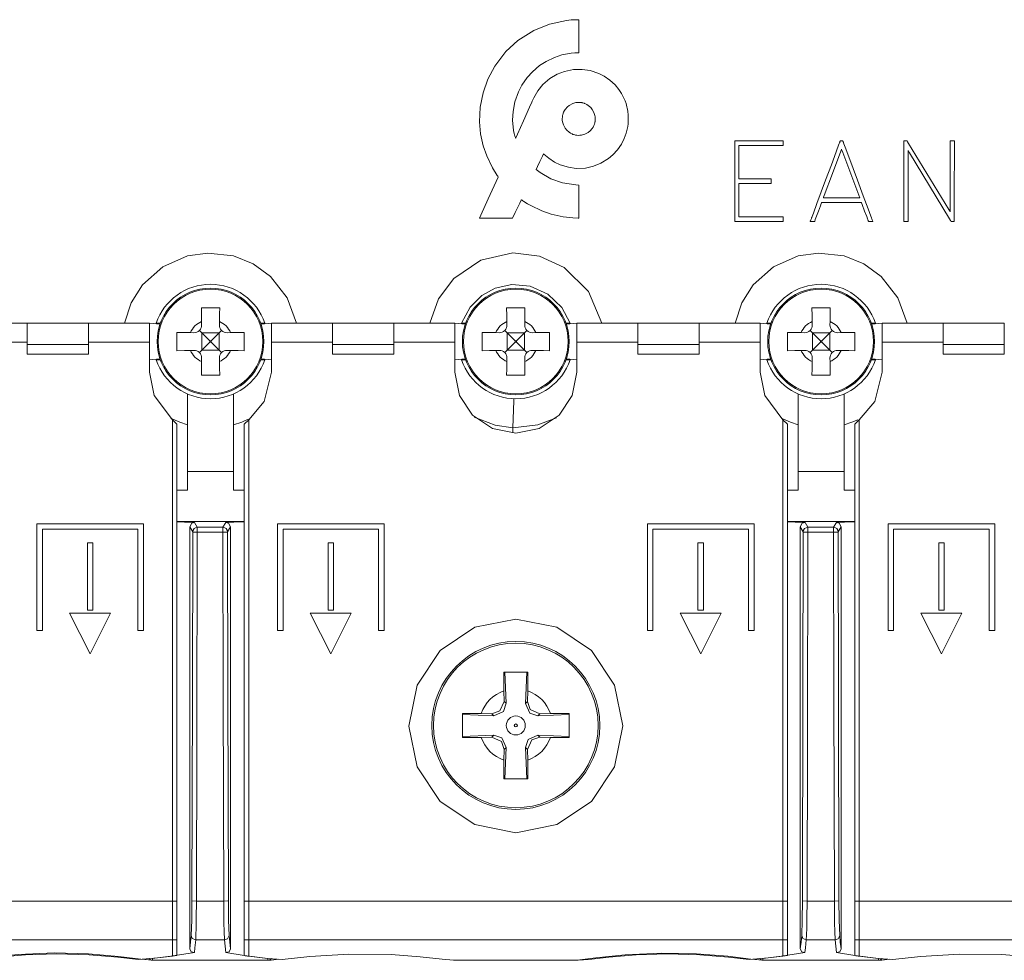
# Model space of a CAD drawing. Units: millimetres. Extents: x -61 to 61, y -29 to 29.
# Drawn here: x -16 to 16, y -29 to 1 of the extents above; entities that cross this region are included whole.
import ezdxf

# ---------------------------------------------------------------- set-up
doc = ezdxf.new("R2010")
doc.units = ezdxf.units.MM
doc.layers.add('Top$1', color=7, linetype='Continuous', true_color=0xffffff)

msp = doc.modelspace()

# ---------------------------------------------------------------- linework, layer by layer
at = {"layer": 'Top$1', "color": 7, "linetype": 'Continuous', "lineweight": 13}
for p, q in [((-16, -8.548), (-18, -8.548)), ((-16, -8.548), (-14, -8.548)), ((-16, -9.248), (-16, -8.548)), ((-14, -8.548), (-14, -9.248)), ((-12, -8.548), (-14, -8.548)), ((-12, -9.171), (-12, -8.548)), ((-11.654, -8.578), (-12, -8.548)), ((-11.644, -8.55), (-11.776, -8.55)), ((-10.292, -8.492), (-10.29, -8.605)), ((-9.71, -8.605), (-9.708, -8.492)), ((-8.224, -8.55), (-8.356, -8.55)), ((-8, -8.548), (-8.346, -8.578)), ((-8, -8.548), (-8, -9.171)), ((-6, -8.548), (-8, -8.548)), ((-6, -8.548), (-4, -8.548)), ((-6, -9.248), (-6, -8.548)), ((-4, -8.548), (-4, -9.248)), ((-2, -8.548), (-4, -8.548)), ((-2, -9.171), (-2, -8.548)), ((-1.654, -8.578), (-2, -8.548)), ((-0.292, -8.492), (-0.29, -8.605)), ((0.29, -8.605), (0.292, -8.492)), ((1.644, -8.55), (1.776, -8.55)), ((2, -8.548), (1.654, -8.578)), ((2, -8.548), (2, -9.171)), ((4, -8.548), (2, -8.548)), ((4, -8.548), (6, -8.548)), ((4, -9.248), (4, -8.548)), ((6, -8.548), (6, -9.248)), ((8, -8.548), (6, -8.548)), ((8, -9.171), (8, -8.548)), ((8.346, -8.578), (8, -8.548)), ((8.356, -8.55), (8.224, -8.55)), ((9.708, -8.492), (9.71, -8.605)), ((10.29, -8.605), (10.292, -8.492)), ((11.776, -8.55), (11.644, -8.55)), ((12, -8.548), (11.654, -8.578)), ((12, -8.548), (12, -9.171)), ((14, -8.548), (12, -8.548)), ((14, -8.548), (16, -8.548)), ((14, -9.248), (14, -8.548)), ((16, -8.548), (16, -9.248)), ((-10.545, -8.86), (-10.658, -8.858)), ((-10.363, -8.786), (-10.28, -8.87)), ((-10.28, -8.87), (-10.025, -9.125)), ((-10.28, -8.87), (-9.72, -8.87)), ((-10.28, -8.87), (-10.28, -9.43)), ((-9.975, -9.125), (-9.72, -8.87)), ((-9.72, -8.87), (-9.637, -8.787)), ((-9.72, -8.87), (-9.72, -9.43)), ((-9.342, -8.858), (-9.455, -8.86)), ((-0.545, -8.86), (-0.658, -8.858)), ((-0.363, -8.786), (-0.28, -8.87)), ((-0.28, -8.87), (-0.025, -9.125)), ((-0.28, -8.87), (0.28, -8.87)), ((-0.28, -8.87), (-0.28, -9.43)), ((0.025, -9.125), (0.28, -8.87)), ((0.28, -8.87), (0.363, -8.787)), ((0.28, -8.87), (0.28, -9.43)), ((0.658, -8.858), (0.545, -8.86)), ((9.455, -8.86), (9.342, -8.858)), ((9.637, -8.786), (9.72, -8.87)), ((9.72, -8.87), (9.975, -9.125)), ((9.72, -8.87), (10.28, -8.87)), ((9.72, -8.87), (9.72, -9.43)), ((10.025, -9.125), (10.28, -8.87)), ((10.28, -8.87), (10.363, -8.787)), ((10.28, -8.87), (10.28, -9.43)), ((10.658, -8.858), (10.545, -8.86)), ((-16, -9.171), (-18, -9.171)), ((-16, -9.248), (-14, -9.248)), ((-16, -9.564), (-16, -9.248)), ((-12, -9.171), (-14, -9.171)), ((-14, -9.248), (-14, -9.564)), ((-12, -10.15), (-12, -9.171)), ((-10.025, -9.175), (-10.28, -9.43)), ((-9.975, -9.125), (-10.025, -9.125)), ((-10.025, -9.175), (-10.025, -9.125)), ((-9.975, -9.175), (-10.025, -9.175)), ((-9.975, -9.175), (-9.975, -9.125)), ((-9.72, -9.43), (-9.975, -9.175)), ((-6, -9.171), (-8, -9.171)), ((-8, -9.171), (-8, -10.15)), ((-4, -9.248), (-6, -9.248)), ((-6, -9.248), (-6, -9.564)), ((-2, -9.171), (-4, -9.171)), ((-4, -9.564), (-4, -9.248)), ((-2, -10.15), (-2, -9.171)), ((-0.025, -9.175), (-0.28, -9.43)), ((-0.025, -9.175), (-0.025, -9.125)), ((0.025, -9.125), (-0.025, -9.125)), ((0.025, -9.175), (-0.025, -9.175)), ((0.025, -9.175), (0.025, -9.125)), ((0.28, -9.43), (0.025, -9.175)), ((4, -9.171), (2, -9.171)), ((2, -9.171), (2, -10.15)), ((4, -9.564), (4, -9.248)), ((4, -9.248), (6, -9.248)), ((8, -9.171), (6, -9.171)), ((6, -9.248), (6, -9.564)), ((8, -10.15), (8, -9.171)), ((9.975, -9.175), (9.72, -9.43)), ((10.025, -9.125), (9.975, -9.125)), ((9.975, -9.175), (9.975, -9.125)), ((10.025, -9.175), (9.975, -9.175)), ((10.025, -9.175), (10.025, -9.125)), ((10.28, -9.43), (10.025, -9.175)), ((14, -9.171), (12, -9.171)), ((12, -9.171), (12, -10.15)), ((14, -9.248), (14, -9.564)), ((16, -9.248), (14, -9.248)), ((16, -9.564), (16, -9.248)), ((-14, -9.564), (-16, -9.564)), ((-10.658, -9.442), (-10.545, -9.44)), ((-10.28, -9.43), (-10.363, -9.514)), ((-10.28, -9.43), (-9.72, -9.43)), ((-9.637, -9.513), (-9.72, -9.43)), ((-9.455, -9.44), (-9.342, -9.442)), ((-4, -9.564), (-6, -9.564)), ((-0.658, -9.442), (-0.545, -9.44)), ((-0.28, -9.43), (-0.363, -9.514)), ((-0.28, -9.43), (0.28, -9.43)), ((0.363, -9.513), (0.28, -9.43)), ((0.545, -9.44), (0.658, -9.442)), ((6, -9.564), (4, -9.564)), ((9.342, -9.442), (9.455, -9.44)), ((9.72, -9.43), (9.637, -9.514)), ((9.72, -9.43), (10.28, -9.43)), ((10.363, -9.513), (10.28, -9.43)), ((10.545, -9.44), (10.658, -9.442)), ((16, -9.564), (14, -9.564)), ((-12, -9.748), (-11.655, -9.718)), ((-11.776, -9.75), (-11.644, -9.75)), ((-10.29, -9.695), (-10.292, -9.808)), ((-9.708, -9.808), (-9.71, -9.695)), ((-8.356, -9.75), (-8.224, -9.75)), ((-8.345, -9.718), (-8, -9.748)), ((-2, -9.748), (-1.655, -9.718)), ((-1.644, -9.75), (-1.776, -9.75)), ((-0.29, -9.695), (-0.292, -9.808)), ((0.292, -9.808), (0.29, -9.695)), ((1.776, -9.75), (1.644, -9.75)), ((1.655, -9.718), (2, -9.748)), ((8, -9.748), (8.345, -9.718)), ((8.224, -9.75), (8.356, -9.75)), ((9.71, -9.695), (9.708, -9.808)), ((10.292, -9.808), (10.29, -9.695)), ((11.644, -9.75), (11.776, -9.75)), ((11.655, -9.718), (12, -9.748)), ((-11.25, -11.711), (-11.1, -11.861)), ((-11.25, -27.486), (-11.25, -11.711)), ((-11.1, -27.486), (-11.1, -11.861)), ((-8.75, -11.711), (-8.9, -11.861)), ((-8.9, -11.861), (-8.9, -27.486)), ((-8.75, -11.711), (-8.75, -27.486)), ((8.75, -11.711), (8.9, -11.861)), ((8.75, -27.486), (8.75, -11.711)), ((8.9, -27.486), (8.9, -11.861)), ((11.25, -11.711), (11.1, -11.861)), ((11.1, -11.861), (11.1, -27.486)), ((11.25, -11.711), (11.25, -27.486)), ((-10.75, -14.023), (-10.75, -13.408)), ((-10.75, -13.408), (-9.25, -13.408)), ((-9.25, -13.408), (-9.25, -14.023)), ((9.25, -13.408), (9.25, -14.023)), ((10.75, -13.408), (9.25, -13.408)), ((10.75, -14.023), (10.75, -13.408)), ((-11.1, -14.023), (-10.75, -14.023)), ((11.1, -14.023), (10.75, -14.023)), ((-12.196, -15.123), (-15.687, -15.123)), ((-15.687, -15.123), (-15.687, -18.613)), ((-12.196, -18.613), (-12.196, -15.123)), ((-11.1, -15.052), (-8.9, -15.052)), ((-7.805, -15.123), (-7.805, -18.613)), ((-4.314, -15.123), (-7.805, -15.123)), ((-4.314, -18.613), (-4.314, -15.123)), ((7.804, -15.123), (4.313, -15.123)), ((4.313, -15.123), (4.313, -18.613)), ((7.804, -18.613), (7.804, -15.123)), ((8.9, -15.052), (11.1, -15.052)), ((15.686, -15.123), (12.195, -15.123)), ((12.195, -15.123), (12.195, -18.613)), ((15.686, -18.613), (15.686, -15.123)), ((-15.507, -15.303), (-12.376, -15.303)), ((-15.507, -18.613), (-15.507, -15.303)), ((-12.376, -15.303), (-12.376, -18.613)), ((-9.592, -15.238), (-10.434, -15.238)), ((-10.434, -15.238), (-10.434, -15.397)), ((-9.592, -15.397), (-10.434, -15.397)), ((-9.592, -15.397), (-9.592, -15.238)), ((-7.625, -18.613), (-7.625, -15.303)), ((-7.625, -15.303), (-4.494, -15.303)), ((-4.494, -15.303), (-4.494, -18.613)), ((4.493, -18.613), (4.493, -15.303)), ((4.493, -15.303), (7.624, -15.303)), ((7.624, -15.303), (7.624, -18.613)), ((10.408, -15.238), (9.566, -15.238)), ((9.566, -15.238), (9.566, -15.397)), ((10.408, -15.397), (9.566, -15.397)), ((10.408, -15.397), (10.408, -15.238)), ((12.375, -15.303), (15.506, -15.303)), ((12.375, -18.613), (12.375, -15.303)), ((15.506, -15.303), (15.506, -18.613)), ((-14.033, -15.747), (-14.033, -17.947)), ((-13.853, -15.747), (-14.033, -15.747)), ((-13.853, -17.947), (-13.853, -15.747)), ((-6.15, -15.747), (-6.15, -17.947)), ((-5.97, -15.747), (-6.15, -15.747)), ((-5.97, -17.947), (-5.97, -15.747)), ((5.967, -15.747), (5.967, -17.947)), ((6.147, -15.747), (5.967, -15.747)), ((6.147, -17.947), (6.147, -15.747)), ((14.03, -15.747), (13.85, -15.747)), ((13.85, -15.747), (13.85, -17.947)), ((14.03, -17.947), (14.03, -15.747)), ((-13.939, -19.384), (-14.615, -18.047)), ((-14.615, -18.047), (-13.271, -18.047)), ((-14.033, -17.947), (-13.853, -17.947)), ((-13.271, -18.047), (-13.939, -19.384)), ((-6.732, -18.047), (-5.388, -18.047)), ((-6.057, -19.384), (-6.732, -18.047)), ((-6.15, -17.947), (-5.97, -17.947)), ((-5.388, -18.047), (-6.057, -19.384)), ((6.061, -19.384), (5.385, -18.047)), ((5.385, -18.047), (6.729, -18.047)), ((5.967, -17.947), (6.147, -17.947)), ((6.729, -18.047), (6.061, -19.384)), ((13.943, -19.384), (13.268, -18.047)), ((13.268, -18.047), (14.612, -18.047)), ((13.85, -17.947), (14.03, -17.947)), ((14.612, -18.047), (13.943, -19.384)), ((-15.687, -18.613), (-15.507, -18.613)), ((-12.376, -18.613), (-12.196, -18.613)), ((-7.805, -18.613), (-7.625, -18.613)), ((-4.494, -18.613), (-4.314, -18.613)), ((4.313, -18.613), (4.493, -18.613)), ((7.624, -18.613), (7.804, -18.613)), ((12.195, -18.613), (12.375, -18.613)), ((15.506, -18.613), (15.686, -18.613)), ((-0.389, -20.595), (-0.383, -20.94)), ((0.383, -20.941), (0.389, -20.595)), ((-0.383, -20.94), (-0.318, -21.004)), ((0.319, -21.005), (0.383, -20.941)), ((-0.789, -21.347), (-1.136, -21.341)), ((-0.725, -21.411), (-0.789, -21.347)), ((0.79, -21.347), (0.725, -21.412)), ((0.79, -21.347), (1.136, -21.341)), ((-1.136, -22.119), (-0.79, -22.113)), ((-0.79, -22.113), (-0.725, -22.049)), ((0.725, -22.049), (0.79, -22.114)), ((1.136, -22.12), (0.79, -22.114)), ((-0.383, -22.52), (-0.389, -22.866)), ((-0.319, -22.455), (-0.383, -22.52)), ((0.383, -22.52), (0.319, -22.456)), ((0.383, -22.52), (0.389, -22.866)), ((-11.25, -27.486), (-28.75, -27.486)), ((-11.25, -28.758), (-11.25, -27.486)), ((-11.25, -27.486), (-11.1, -27.486)), ((-11.1, -28.758), (-11.1, -27.486)), ((-8.9, -27.486), (-8.9, -28.758)), ((-8.75, -27.486), (-8.9, -27.486)), ((-8.75, -27.486), (-8.75, -28.758)), ((8.75, -27.486), (-8.75, -27.486)), ((8.75, -28.758), (8.75, -27.486)), ((8.75, -27.486), (8.9, -27.486)), ((8.9, -28.758), (8.9, -27.486)), ((11.1, -27.486), (11.1, -28.758)), ((11.25, -27.486), (11.1, -27.486)), ((11.25, -27.486), (11.25, -28.758)), ((28.75, -27.486), (11.25, -27.486)), ((-11.25, -28.758), (-28.75, -28.758)), ((-11.25, -29.288), (-11.25, -28.758)), ((-11.25, -28.758), (-11.1, -28.758)), ((-11.1, -29.266), (-11.1, -28.758)), ((-8.9, -28.758), (-8.9, -29.27)), ((-8.75, -28.758), (-8.9, -28.758)), ((-8.75, -28.758), (-8.75, -29.291)), ((8.75, -28.758), (-8.75, -28.758)), ((8.75, -29.288), (8.75, -28.758)), ((8.75, -28.758), (8.9, -28.758)), ((8.9, -29.266), (8.9, -28.758)), ((11.1, -28.758), (11.1, -29.27)), ((11.25, -28.758), (11.1, -28.758)), ((11.25, -28.758), (11.25, -29.291)), ((28.75, -28.758), (11.25, -28.758)), ((-11.902, -29.425), (-8.121, -29.425)), ((2.042, -29.425), (-2.042, -29.425)), ((8.098, -29.425), (11.879, -29.425))]:
    msp.add_line(p, q, dxfattribs=at)
for points in [[(3.678, -1.685), (3.678, -1.685), (3.678, -1.685), (3.678, -1.684), (3.678, -1.684), (3.678, -1.682), (3.677, -1.676), (3.674, -1.659), (3.667, -1.615), (3.655, -1.536), (3.65, -1.508), (3.637, -1.457), (3.609, -1.352), (3.578, -1.269), (3.527, -1.15), (3.463, -1.027), (3.379, -0.897), (3.249, -0.742), (3.078, -0.585), (2.892, -0.455), (2.723, -0.367), (2.431, -0.272), (2.173, -0.235), (1.892, -0.239), (1.594, -0.3), (1.355, -0.393), (1.117, -0.531), (0.885, -0.731), (0.722, -0.931), (0.585, -1.165), (0.565, -1.212), (0.539, -1.275), (0.523, -1.312), (0.451, -1.473), (0.249, -1.919), (0.052, -2.355), (-0.001, -2.473), (-0.007, -2.487), (-0.009, -2.49), (-0.009, -2.49), (-0.009, -2.49), (-0.009, -2.49), (-0.009, -2.49), (-0.009, -2.49), (-0.009, -2.49), (-0.015, -2.469), (-0.031, -2.418), (-0.05, -2.334), (-0.073, -2.231), (-0.104, -1.897), (-0.09, -1.608), (-0.032, -1.293), (0.083, -0.973), (0.196, -0.754), (0.376, -0.495), (0.541, -0.311), (0.78, -0.109), (0.989, 0.028), (1.27, 0.161), (1.51, 0.24), (1.813, 0.296), (1.93, 0.306), (2.058, 0.312), (2.06, 0.312), (2.061, 0.312), (2.061, 0.312), (2.061, 0.313), (2.061, 0.316), (2.061, 0.326), (2.061, 0.514), (2.061, 0.83), (2.061, 1.154), (2.061, 1.367), (2.061, 1.391), (2.061, 1.395), (2.061, 1.395), (2.061, 1.395), (2.061, 1.395), (2.061, 1.395), (2.061, 1.395), (2.061, 1.395), (2.06, 1.395), (1.903, 1.389), (1.812, 1.386), (1.664, 1.369), (1.103, 1.251), (0.588, 1.04), (0.068, 0.711), (-0.328, 0.349), (-0.689, -0.127), (-0.914, -0.551), (-1.073, -1.003), (-1.165, -1.474), (-1.186, -1.954), (-1.153, -2.34), (-1.066, -2.734), (-0.954, -3.066), (-0.767, -3.455), (-0.61, -3.706), (-0.588, -3.735), (-0.577, -3.75), (-0.577, -3.75), (-0.583, -3.762), (-0.648, -3.907), (-0.907, -4.48), (-1.147, -5.012), (-1.189, -5.105), (-1.189, -5.105), (-1.189, -5.105), (-1.189, -5.105), (-1.189, -5.105), (-1.189, -5.105), (-1.189, -5.105), (-1.187, -5.105), (-1.181, -5.105), (-1.157, -5.105), (-0.94, -5.105), (-0.39, -5.105), (-0.106, -5.105), (-0.106, -5.105), (-0.016, -4.919), (0.129, -4.618), (0.179, -4.514), (0.183, -4.506), (0.183, -4.506), (0.183, -4.506), (0.183, -4.506), (0.191, -4.512), (0.205, -4.522), (0.227, -4.538), (0.264, -4.562), (0.384, -4.637), (0.49, -4.698), (0.854, -4.872), (1.155, -4.975), (1.55, -5.064), (1.865, -5.098), (2.044, -5.105), (2.057, -5.105), (2.061, -5.105), (2.061, -5.105), (2.061, -5.105), (2.061, -5.105), (2.061, -5.105), (2.061, -5.103), (2.061, -5.099), (2.061, -5.083), (2.061, -5.037), (2.061, -4.553), (2.061, -4.08), (2.061, -4.022), (2.056, -4.022), (1.963, -4.017), (1.53, -3.954), (1.145, -3.819), (0.801, -3.617), (0.668, -3.515), (0.664, -3.511), (0.663, -3.51), (0.663, -3.51), (0.663, -3.51), (0.663, -3.51), (0.663, -3.51), (0.663, -3.51), (0.663, -3.51), (0.663, -3.51), (0.665, -3.508), (0.71, -3.414), (0.791, -3.246), (0.87, -3.082), (0.909, -3.002), (0.909, -3.001), (0.909, -3.001), (0.909, -3.001), (0.909, -3.001), (0.909, -3.001), (0.909, -3.001), (0.909, -3.002), (0.911, -3.003), (0.916, -3.007), (1.079, -3.147), (1.27, -3.273), (1.458, -3.364), (1.721, -3.442), (1.975, -3.477), (2.278, -3.465), (2.548, -3.403), (2.785, -3.308), (3.041, -3.151), (3.182, -3.03), (3.331, -2.865), (3.46, -2.679), (3.551, -2.503), (3.616, -2.325), (3.664, -2.106), (3.678, -2.015), (3.685, -1.882), (3.683, -1.783), (3.679, -1.71), (3.678, -1.69), (3.678, -1.686), (3.678, -1.685), (3.678, -1.685), (3.678, -1.685), (3.678, -1.685)], [(2.594, -1.949), (2.594, -1.949), (2.594, -1.949), (2.594, -1.949), (2.594, -1.951), (2.593, -1.954), (2.591, -1.963), (2.584, -1.987), (2.573, -2.03), (2.568, -2.045), (2.555, -2.072), (2.53, -2.125), (2.501, -2.167), (2.43, -2.249), (2.37, -2.297), (2.259, -2.358), (2.155, -2.388), (2.098, -2.393), (2.057, -2.396), (1.998, -2.391), (1.974, -2.389), (1.968, -2.389), (1.967, -2.388), (1.967, -2.388), (1.967, -2.388), (1.967, -2.388), (1.967, -2.388), (1.967, -2.388), (1.967, -2.388), (1.966, -2.388), (1.965, -2.388), (1.962, -2.387), (1.953, -2.385), (1.929, -2.378), (1.886, -2.367), (1.871, -2.362), (1.844, -2.349), (1.79, -2.324), (1.749, -2.295), (1.667, -2.224), (1.619, -2.164), (1.558, -2.053), (1.527, -1.949), (1.522, -1.892), (1.52, -1.851), (1.525, -1.792), (1.527, -1.768), (1.527, -1.762), (1.527, -1.761), (1.527, -1.761), (1.527, -1.761), (1.527, -1.761), (1.527, -1.761), (1.527, -1.761), (1.528, -1.761), (1.528, -1.76), (1.528, -1.759), (1.529, -1.756), (1.531, -1.747), (1.538, -1.723), (1.549, -1.68), (1.554, -1.665), (1.567, -1.638), (1.592, -1.584), (1.621, -1.543), (1.692, -1.461), (1.751, -1.413), (1.863, -1.352), (1.967, -1.321), (2.024, -1.316), (2.065, -1.314), (2.124, -1.319), (2.148, -1.321), (2.154, -1.321), (2.155, -1.321), (2.155, -1.321), (2.155, -1.321), (2.155, -1.321), (2.155, -1.321), (2.155, -1.321), (2.155, -1.321), (2.156, -1.322), (2.157, -1.322), (2.16, -1.323), (2.169, -1.325), (2.193, -1.332), (2.236, -1.343), (2.251, -1.348), (2.278, -1.361), (2.331, -1.386), (2.373, -1.414), (2.455, -1.486), (2.503, -1.545), (2.557, -1.643), (2.591, -1.747), (2.597, -1.791), (2.602, -1.851), (2.602, -1.864), (2.599, -1.893), (2.596, -1.931), (2.595, -1.948), (2.594, -1.949), (2.594, -1.949), (2.594, -1.949), (2.594, -1.949)], [(8.69, -2.575), (8.69, -2.575), (8.69, -2.575), (8.69, -2.575), (8.691, -2.575), (8.692, -2.575), (8.694, -2.575), (8.702, -2.575), (8.721, -2.575), (8.752, -2.575), (8.756, -2.575), (8.756, -2.575), (8.756, -2.577), (8.756, -2.582), (8.756, -2.653), (8.756, -2.724), (8.756, -2.729), (8.756, -2.73), (8.756, -2.731), (8.756, -2.731), (8.756, -2.731), (8.755, -2.731), (8.752, -2.731), (8.711, -2.731), (8.695, -2.731), (8.691, -2.731), (8.69, -2.731), (8.69, -2.731), (8.69, -2.731), (8.69, -2.731), (8.69, -2.731), (8.69, -2.731), (8.69, -2.731), (8.69, -2.731), (8.689, -2.731), (8.686, -2.731), (8.678, -2.731), (8.652, -2.731), (8.576, -2.731), (8.364, -2.731), (7.868, -2.731), (7.486, -2.731), (7.305, -2.731), (7.304, -2.867), (7.304, -3.207), (7.304, -3.578), (7.304, -3.804), (7.304, -3.816), (7.305, -3.817), (7.46, -3.817), (8.047, -3.817), (8.244, -3.817), (8.289, -3.817), (8.299, -3.817), (8.301, -3.817), (8.301, -3.817), (8.301, -3.817), (8.301, -3.817), (8.301, -3.817), (8.301, -3.817), (8.301, -3.817), (8.301, -3.817), (8.302, -3.817), (8.305, -3.817), (8.312, -3.817), (8.331, -3.817), (8.363, -3.817), (8.366, -3.817), (8.367, -3.817), (8.367, -3.819), (8.367, -3.824), (8.367, -3.895), (8.367, -3.966), (8.367, -3.971), (8.367, -3.972), (8.367, -3.973), (8.367, -3.973), (8.367, -3.973), (8.366, -3.973), (8.363, -3.973), (8.322, -3.973), (8.306, -3.973), (8.302, -3.973), (8.301, -3.973), (8.301, -3.973), (8.301, -3.973), (8.301, -3.973), (8.301, -3.973), (8.301, -3.973), (8.301, -3.973), (8.301, -3.973), (8.299, -3.973), (8.296, -3.973), (8.286, -3.973), (8.254, -3.973), (8.162, -3.973), (7.921, -3.973), (7.46, -3.973), (7.305, -3.973), (7.304, -3.986), (7.304, -4.213), (7.304, -4.583), (7.304, -4.953), (7.305, -5.059), (7.486, -5.059), (7.868, -5.059), (8.478, -5.059), (8.645, -5.059), (8.681, -5.059), (8.688, -5.059), (8.69, -5.059), (8.69, -5.059), (8.69, -5.059), (8.69, -5.059), (8.69, -5.059), (8.69, -5.059), (8.69, -5.059), (8.691, -5.059), (8.692, -5.059), (8.694, -5.059), (8.702, -5.059), (8.721, -5.059), (8.752, -5.059), (8.756, -5.059), (8.756, -5.059), (8.756, -5.061), (8.756, -5.066), (8.756, -5.137), (8.756, -5.208), (8.756, -5.213), (8.756, -5.214), (8.756, -5.215), (8.756, -5.215), (8.756, -5.215), (8.755, -5.215), (8.752, -5.215), (8.69, -5.215), (8.524, -5.215), (8.133, -5.215), (7.682, -5.215), (7.334, -5.215), (7.239, -5.215), (7.238, -5.215), (7.236, -5.215), (7.173, -5.215), (7.172, -5.215), (7.172, -5.215), (7.172, -5.214), (7.172, -5.203), (7.172, -5.137), (7.172, -4.913), (7.172, -4.446), (7.172, -4.049), (7.172, -3.973), (7.172, -3.971), (7.172, -3.966), (7.172, -3.895), (7.172, -3.824), (7.172, -3.819), (7.172, -3.817), (7.172, -3.741), (7.172, -3.42), (7.172, -3.015), (7.172, -2.736), (7.172, -2.67), (7.172, -2.657), (7.172, -2.654), (7.172, -2.653), (7.172, -2.653), (7.172, -2.653), (7.172, -2.653), (7.172, -2.653), (7.172, -2.653), (7.172, -2.653), (7.172, -2.652), (7.172, -2.65), (7.172, -2.642), (7.172, -2.624), (7.172, -2.588), (7.172, -2.576), (7.172, -2.575), (7.172, -2.575), (7.173, -2.575), (7.236, -2.575), (7.238, -2.575), (7.239, -2.575), (7.334, -2.575), (7.682, -2.575), (8.133, -2.575), (8.441, -2.575), (8.645, -2.575), (8.69, -2.575)], [(10.062, -4.594), (10.062, -4.594), (10.062, -4.594), (10.062, -4.594), (10.061, -4.594), (10.059, -4.594), (10.054, -4.594), (10.041, -4.594), (10.024, -4.594), (10.02, -4.594), (10.019, -4.594), (10.019, -4.594), (10.019, -4.594), (10.019, -4.594), (10.019, -4.594), (10.019, -4.594), (10.019, -4.594), (10.019, -4.594), (10.019, -4.594), (10.019, -4.594), (10.019, -4.594), (10.019, -4.595), (10.018, -4.598), (10.014, -4.606), (10.005, -4.632), (9.978, -4.704), (9.912, -4.881), (9.831, -5.097), (9.81, -5.153), (9.806, -5.165), (9.805, -5.168), (9.804, -5.168), (9.804, -5.168), (9.804, -5.168), (9.804, -5.168), (9.804, -5.168), (9.804, -5.168), (9.804, -5.169), (9.803, -5.171), (9.801, -5.177), (9.796, -5.191), (9.79, -5.209), (9.789, -5.213), (9.788, -5.214), (9.788, -5.215), (9.788, -5.215), (9.788, -5.215), (9.788, -5.215), (9.788, -5.215), (9.788, -5.215), (9.788, -5.215), (9.788, -5.215), (9.788, -5.215), (9.788, -5.215), (9.788, -5.215), (9.787, -5.215), (9.785, -5.215), (9.779, -5.215), (9.76, -5.215), (9.716, -5.215), (9.649, -5.215), (9.643, -5.215), (9.643, -5.215), (9.643, -5.215), (9.643, -5.215), (9.643, -5.215), (9.643, -5.215), (9.643, -5.215), (9.643, -5.215), (9.643, -5.215), (9.643, -5.214), (9.643, -5.214), (9.644, -5.212), (9.646, -5.207), (9.651, -5.194), (9.664, -5.16), (9.681, -5.12), (9.685, -5.109), (9.686, -5.107), (9.686, -5.106), (9.686, -5.106), (9.686, -5.106), (9.686, -5.106), (9.686, -5.106), (9.686, -5.106), (9.686, -5.106), (9.686, -5.106), (9.687, -5.104), (9.688, -5.101), (9.692, -5.089), (9.706, -5.052), (9.747, -4.942), (9.863, -4.631), (10.148, -3.864), (10.337, -3.356), (10.495, -2.93), (10.585, -2.688), (10.605, -2.635), (10.609, -2.625), (10.609, -2.623), (10.61, -2.622), (10.61, -2.622), (10.61, -2.622), (10.61, -2.622), (10.61, -2.622), (10.61, -2.622), (10.61, -2.621), (10.611, -2.619), (10.613, -2.613), (10.618, -2.599), (10.624, -2.581), (10.626, -2.577), (10.626, -2.576), (10.626, -2.575), (10.626, -2.575), (10.626, -2.575), (10.626, -2.575), (10.626, -2.575), (10.626, -2.575), (10.626, -2.575), (10.626, -2.575), (10.626, -2.575), (10.626, -2.575), (10.627, -2.575), (10.628, -2.575), (10.632, -2.575), (10.643, -2.575), (10.669, -2.575), (10.701, -2.575), (10.71, -2.575), (10.711, -2.575), (10.712, -2.575), (10.712, -2.575), (10.712, -2.575), (10.712, -2.575), (10.712, -2.575), (10.712, -2.575), (10.712, -2.575), (10.712, -2.575), (10.712, -2.575), (10.712, -2.575), (10.712, -2.576), (10.712, -2.576), (10.713, -2.578), (10.715, -2.584), (10.72, -2.599), (10.726, -2.616), (10.728, -2.621), (10.728, -2.622), (10.728, -2.622), (10.728, -2.622), (10.728, -2.622), (10.729, -2.623), (10.729, -2.624), (10.73, -2.628), (10.735, -2.64), (10.749, -2.676), (10.789, -2.786), (10.905, -3.097), (11.19, -3.864), (11.379, -4.372), (11.538, -4.798), (11.628, -5.041), (11.648, -5.093), (11.651, -5.104), (11.652, -5.106), (11.652, -5.106), (11.652, -5.106), (11.652, -5.106), (11.652, -5.106), (11.652, -5.106), (11.652, -5.106), (11.653, -5.107), (11.653, -5.109), (11.655, -5.113), (11.661, -5.127), (11.674, -5.16), (11.694, -5.21), (11.695, -5.214), (11.695, -5.215), (11.695, -5.215), (11.695, -5.215), (11.695, -5.215), (11.695, -5.215), (11.695, -5.215), (11.695, -5.215), (11.695, -5.215), (11.695, -5.215), (11.695, -5.215), (11.694, -5.215), (11.692, -5.215), (11.686, -5.215), (11.668, -5.215), (11.623, -5.215), (11.568, -5.215), (11.554, -5.215), (11.551, -5.215), (11.55, -5.215), (11.55, -5.215), (11.55, -5.215), (11.55, -5.215), (11.55, -5.215), (11.55, -5.215), (11.55, -5.215), (11.55, -5.215), (11.55, -5.215), (11.55, -5.215), (11.55, -5.214), (11.55, -5.214), (11.549, -5.212), (11.547, -5.206), (11.542, -5.191), (11.536, -5.174), (11.534, -5.169), (11.534, -5.168), (11.534, -5.168), (11.534, -5.168), (11.534, -5.168), (11.533, -5.168), (11.533, -5.168), (11.533, -5.167), (11.532, -5.164), (11.529, -5.156), (11.519, -5.13), (11.493, -5.058), (11.426, -4.881), (11.346, -4.665), (11.325, -4.609), (11.32, -4.597), (11.319, -4.594), (11.319, -4.594), (11.319, -4.594), (11.319, -4.594), (11.319, -4.594), (11.319, -4.594), (11.319, -4.594), (11.319, -4.594), (11.319, -4.594), (11.319, -4.594), (11.319, -4.594), (11.319, -4.594), (11.318, -4.594), (11.316, -4.594), (11.31, -4.594), (11.294, -4.594), (11.27, -4.594), (11.081, -4.594), (10.666, -4.594), (10.342, -4.594), (10.114, -4.594), (10.066, -4.594), (10.062, -4.594), (10.062, -4.594)], [(12.846, -5.137), (12.846, -5.21), (12.846, -5.214), (12.846, -5.215), (12.846, -5.215), (12.845, -5.215), (12.845, -5.215), (12.84, -5.215), (12.716, -5.215), (12.714, -5.207), (12.714, -5.17), (12.714, -5.139), (12.714, -5.137), (12.714, -5.133), (12.714, -3.332), (12.714, -2.773), (12.714, -2.655), (12.714, -2.653), (12.714, -2.653), (12.714, -2.614), (12.714, -2.577), (12.714, -2.575), (12.714, -2.575), (12.714, -2.575), (12.714, -2.575), (12.715, -2.575), (12.782, -2.575), (12.806, -2.575), (12.813, -2.575), (12.813, -2.575), (12.813, -2.576), (12.816, -2.58), (12.822, -2.59), (12.831, -2.604), (12.866, -2.661), (14.184, -4.823), (14.227, -4.894), (14.229, -4.896), (14.229, -4.895), (14.23, -4.211), (14.232, -2.653), (14.232, -2.58), (14.232, -2.576), (14.232, -2.575), (14.232, -2.575), (14.232, -2.575), (14.233, -2.575), (14.237, -2.575), (14.362, -2.575), (14.364, -2.583), (14.364, -2.62), (14.364, -2.651), (14.364, -2.653), (14.364, -2.657), (14.361, -4.458), (14.361, -5.017), (14.361, -5.136), (14.361, -5.137), (14.361, -5.137), (14.361, -5.176), (14.361, -5.213), (14.361, -5.215), (14.361, -5.215), (14.361, -5.215), (14.36, -5.215), (14.359, -5.215), (14.293, -5.215), (14.268, -5.215), (14.261, -5.215), (14.261, -5.215), (14.261, -5.214), (14.259, -5.21), (14.252, -5.201), (14.243, -5.186), (14.209, -5.129), (12.891, -2.967), (12.847, -2.896), (12.846, -2.894), (12.846, -2.895), (12.846, -3.579), (12.846, -4.605), (12.846, -5.097), (12.846, -5.135), (12.846, -5.137)], [(3.5, -21.747), (3.235, -23.084), (2.478, -24.219), (1.342, -24.979), (0.001, -25.247), (-1.34, -24.98), (-2.476, -24.221), (-3.234, -23.086), (-3.5, -21.75), (-3.235, -20.412), (-2.478, -19.275), (-1.343, -18.514), (-0.001, -18.247), (1.34, -18.514), (2.477, -19.274), (3.234, -20.409), (3.5, -21.747)]]:
    msp.add_lwpolyline(points, close=True, dxfattribs=at)
for points in [[(11.263, -4.438), (10.708, -2.952), (10.672, -2.854), (10.669, -2.847), (10.669, -2.847), (10.669, -2.847), (10.669, -2.847), (10.668, -2.851), (10.664, -2.861), (10.644, -2.916), (10.372, -3.643), (10.101, -4.37), (10.08, -4.425), (10.077, -4.435), (10.075, -4.438), (10.075, -4.438), (10.075, -4.438), (10.075, -4.438), (10.08, -4.438), (10.153, -4.438), (10.807, -4.438), (11.226, -4.438), (11.261, -4.438), (11.263, -4.438), (11.263, -4.438), (11.263, -4.438)], [(-10.75, -6.347), (-11.562, -6.707), (-12.224, -7.297), (-12.598, -7.886), (-12.818, -8.547)], [(-9.25, -6.347), (-10.091, -6.25), (-10.75, -6.347)], [(-7.182, -8.547), (-7.49, -7.717), (-8.037, -7.019), (-8.602, -6.609), (-9.25, -6.347)], [(-0.1, -6.249), (-1.144, -6.484), (-2.029, -7.083), (-2.532, -7.756), (-2.818, -8.545)], [(2.818, -8.548), (2.385, -7.513), (1.587, -6.723), (0.78, -6.355), (-0.1, -6.249)], [(9.25, -6.347), (8.438, -6.707), (7.776, -7.297), (7.402, -7.886), (7.182, -8.547)], [(10.75, -6.347), (9.909, -6.25), (9.25, -6.347)], [(12.818, -8.547), (12.51, -7.717), (11.963, -7.019), (11.398, -6.609), (10.75, -6.347)], [(-1.776, -8.55), (-1.496, -8.02), (-1.11, -7.639), (-0.673, -7.4), (-0.134, -7.28), (0.471, -7.335), (1.05, -7.596), (1.504, -8.03), (1.776, -8.55)], [(-10.3, -8.05), (-10.296, -8.293), (-10.292, -8.492)], [(-9.7, -8.05), (-10.037, -8.05), (-10.3, -8.05)], [(-9.708, -8.492), (-9.703, -8.24), (-9.7, -8.05)], [(-0.3, -8.05), (-0.296, -8.293), (-0.292, -8.492)], [(0.3, -8.05), (-0.037, -8.05), (-0.3, -8.05)], [(0.292, -8.492), (0.297, -8.24), (0.3, -8.05)], [(9.7, -8.05), (9.704, -8.293), (9.708, -8.492)], [(10.3, -8.05), (9.963, -8.05), (9.7, -8.05)], [(10.292, -8.492), (10.297, -8.24), (10.3, -8.05)], [(-1.776, -8.55), (-1.644, -8.55)], [(-11.1, -8.85), (-11.1, -9.187), (-11.1, -9.45)], [(-10.658, -8.858), (-10.91, -8.853), (-11.1, -8.85)], [(-8.9, -8.85), (-9.143, -8.854), (-9.342, -8.858)], [(-8.9, -9.45), (-8.9, -9.113), (-8.9, -8.85)], [(-1.1, -8.85), (-1.1, -9.187), (-1.1, -9.45)], [(-0.658, -8.858), (-0.91, -8.853), (-1.1, -8.85)], [(1.1, -8.85), (0.857, -8.854), (0.658, -8.858)], [(1.1, -9.45), (1.1, -9.113), (1.1, -8.85)], [(8.9, -8.85), (8.9, -9.187), (8.9, -9.45)], [(9.342, -8.858), (9.09, -8.853), (8.9, -8.85)], [(11.1, -8.85), (10.857, -8.854), (10.658, -8.858)], [(11.1, -9.45), (11.1, -9.113), (11.1, -8.85)], [(-11.1, -9.45), (-10.857, -9.446), (-10.658, -9.442)], [(-9.342, -9.442), (-9.09, -9.447), (-8.9, -9.45)], [(-1.1, -9.45), (-0.857, -9.446), (-0.658, -9.442)], [(0.658, -9.442), (0.91, -9.447), (1.1, -9.45)], [(8.9, -9.45), (9.143, -9.446), (9.342, -9.442)], [(10.658, -9.442), (10.91, -9.447), (11.1, -9.45)], [(-10.292, -9.808), (-10.297, -10.06), (-10.3, -10.25)], [(-9.7, -10.25), (-9.704, -10.007), (-9.708, -9.808)], [(-0.292, -9.808), (-0.297, -10.06), (-0.3, -10.25)], [(0.3, -10.25), (0.296, -10.007), (0.292, -9.808)], [(9.708, -9.808), (9.703, -10.06), (9.7, -10.25)], [(10.3, -10.25), (10.296, -10.007), (10.292, -9.808)], [(-11.25, -11.711), (-11.847, -10.918), (-12, -10.15)], [(-10.3, -10.25), (-9.963, -10.25), (-9.7, -10.25)], [(-8, -10.15), (-8.246, -11.112), (-8.75, -11.711)], [(2, -10.15), (1.848, -10.915), (1.415, -11.564), (0.766, -11.998), (0, -12.15), (-0.766, -11.998), (-1.415, -11.564), (-1.848, -10.915), (-2, -10.15)], [(-0.3, -10.25), (0.037, -10.25), (0.3, -10.25)], [(8.75, -11.711), (8.153, -10.918), (8, -10.15)], [(9.7, -10.25), (10.037, -10.25), (10.3, -10.25)], [(12, -10.15), (11.754, -11.112), (11.25, -11.711)], [(-10.75, -13.408), (-10.75, -11.985), (-10.75, -10.868)], [(-9.25, -10.868), (-9.25, -12.29), (-9.25, -13.408)], [(9.25, -13.408), (9.25, -11.985), (9.25, -10.868)], [(10.75, -10.868), (10.75, -12.29), (10.75, -13.408)], [(-0.065, -11.024), (-0.065, -11.024), (-0.065, -11.024), (-0.065, -11.024), (-0.066, -11.028), (-0.068, -11.09), (-0.1, -11.974)], [(-11.31, -11.661), (-11.002, -11.796), (-10.75, -11.877)], [(-9.25, -11.877), (-8.975, -11.788), (-8.766, -11.699)], [(-1.369, -11.63), (-0.678, -11.895), (-0.1, -11.974)], [(-0.1, -11.974), (0.726, -11.883), (1.336, -11.648)], [(8.69, -11.661), (8.998, -11.796), (9.25, -11.877)], [(10.75, -11.877), (11.009, -11.794), (11.206, -11.712)], [(-0.1, -12.14), (-0.1, -12.047), (-0.1, -11.974)], [(-9.25, -14.023), (-8.9, -14.023)], [(9.25, -14.023), (8.9, -14.023)], [(-8.9, -15.052), (-11.1, -15.052)], [(-10.528, -15.081), (-10.848, -15.067), (-11.1, -15.056)], [(-10.682, -15.224), (-10.616, -15.103), (-10.528, -15.081)], [(-10.434, -15.238), (-10.528, -15.081)], [(-9.498, -15.081), (-9.592, -15.238)], [(-8.9, -15.055), (-9.235, -15.069), (-9.498, -15.081)], [(-9.344, -15.224), (-9.411, -15.103), (-9.498, -15.081)], [(11.1, -15.052), (8.9, -15.052)], [(9.472, -15.081), (9.152, -15.067), (8.9, -15.056)], [(9.318, -15.224), (9.384, -15.103), (9.472, -15.081)], [(9.566, -15.238), (9.472, -15.081)], [(10.502, -15.081), (10.408, -15.238)], [(11.1, -15.055), (10.765, -15.069), (10.502, -15.081)], [(10.656, -15.224), (10.589, -15.103), (10.502, -15.081)], [(-10.584, -15.388), (-10.682, -15.224)], [(-10.682, -15.224), (-10.682, -29.047)], [(-10.611, -27.469), (-10.594, -20.709), (-10.584, -15.388)], [(-10.434, -15.397), (-10.447, -22.172), (-10.461, -27.486)], [(-9.566, -27.486), (-9.582, -20.722), (-9.592, -15.397)], [(-9.442, -15.388), (-9.344, -15.224)], [(-9.416, -27.469), (-9.432, -20.709), (-9.442, -15.388)], [(-9.344, -15.224), (-9.344, -29.047)], [(9.416, -15.388), (9.318, -15.224)], [(9.318, -15.224), (9.318, -29.047)], [(9.389, -27.469), (9.406, -20.709), (9.416, -15.388)], [(9.566, -15.397), (9.553, -22.172), (9.539, -27.486)], [(10.434, -27.486), (10.418, -20.722), (10.408, -15.397)], [(10.558, -15.388), (10.656, -15.224)], [(10.584, -27.469), (10.568, -20.709), (10.558, -15.388)], [(10.656, -15.224), (10.656, -29.047)], [(-0.395, -19.98), (-0.393, -20.318), (-0.389, -20.595)], [(0.395, -19.98), (-0.047, -19.98), (-0.395, -19.98)], [(-0.318, -21.004), (-0.362, -19.98)], [(0.362, -19.98), (0.319, -21.005)], [(0.389, -20.595), (0.394, -20.244), (0.395, -19.98)], [(-0.383, -20.94), (-0.528, -21.255), (-0.789, -21.347)], [(0.79, -21.347), (0.474, -21.202), (0.383, -20.941)], [(-0.725, -21.411), (-0.403, -21.268), (-0.318, -21.004)], [(0.319, -21.005), (0.462, -21.327), (0.725, -21.412)], [(-1.75, -21.336), (-1.75, -21.778), (-1.75, -22.125)], [(-1.136, -21.341), (-1.487, -21.337), (-1.75, -21.336)], [(-1.75, -21.369), (-0.725, -21.411)], [(0.725, -21.412), (1.75, -21.369)], [(1.75, -21.336), (1.412, -21.337), (1.136, -21.341)], [(1.75, -22.125), (1.75, -21.683), (1.75, -21.336)], [(-0.726, -22.049), (-1.75, -22.092)], [(-1.75, -22.125), (-1.412, -22.123), (-1.136, -22.119)], [(-0.79, -22.113), (-0.474, -22.259), (-0.383, -22.52)], [(-0.319, -22.455), (-0.462, -22.134), (-0.725, -22.049)], [(0.725, -22.049), (0.404, -22.192), (0.319, -22.456)], [(0.383, -22.52), (0.529, -22.205), (0.79, -22.114)], [(1.75, -22.092), (0.725, -22.049)], [(1.136, -22.12), (1.487, -22.124), (1.75, -22.125)], [(-0.362, -23.48), (-0.319, -22.456)], [(0.319, -22.456), (0.362, -23.48)], [(-0.389, -22.866), (-0.394, -23.217), (-0.395, -23.48)], [(0.395, -23.48), (0.393, -23.143), (0.389, -22.866)], [(-0.395, -23.48), (0.047, -23.48), (0.395, -23.48)], [(-10.635, -28.615), (-10.617, -28.109), (-10.611, -27.469)], [(-10.611, -27.469), (-10.607, -27.472), (-10.599, -27.475), (-10.461, -27.486)], [(-10.461, -27.486), (-10.465, -28.048), (-10.47, -28.358), (-10.477, -28.599), (-10.485, -28.758)], [(-10.461, -27.486), (-9.566, -27.486)], [(-9.416, -27.469), (-9.419, -27.472), (-9.427, -27.475), (-9.566, -27.486)], [(-9.541, -28.758), (-9.553, -28.477), (-9.559, -28.196), (-9.563, -27.858), (-9.566, -27.486)], [(-9.391, -28.615), (-9.409, -28.109), (-9.416, -27.469)], [(9.365, -28.615), (9.383, -28.109), (9.389, -27.469)], [(9.539, -27.486), (9.401, -27.475), (9.393, -27.472), (9.389, -27.469)], [(9.539, -27.486), (9.535, -28.048), (9.53, -28.358), (9.523, -28.599), (9.515, -28.758)], [(9.539, -27.486), (10.434, -27.486)], [(10.584, -27.469), (10.581, -27.472), (10.573, -27.475), (10.434, -27.486)], [(10.459, -28.758), (10.447, -28.477), (10.441, -28.196), (10.437, -27.858), (10.434, -27.486)], [(10.609, -28.615), (10.591, -28.109), (10.584, -27.469)], [(-10.682, -29.047), (-10.656, -28.832), (-10.635, -28.615)], [(-10.485, -28.758), (-10.601, -28.705), (-10.635, -28.615)], [(-9.391, -28.615), (-9.446, -28.725), (-9.541, -28.758)], [(-9.344, -29.047), (-9.371, -28.832), (-9.391, -28.615)], [(9.318, -29.047), (9.344, -28.832), (9.365, -28.615)], [(9.515, -28.758), (9.399, -28.705), (9.365, -28.615)], [(10.609, -28.615), (10.554, -28.725), (10.459, -28.758)], [(10.656, -29.047), (10.629, -28.832), (10.609, -28.615)], [(-10.485, -28.758), (-10.509, -29.013), (-10.529, -29.171)], [(-9.541, -28.758), (-10.485, -28.758)], [(-9.497, -29.171), (-9.522, -28.964), (-9.541, -28.758)], [(9.515, -28.758), (9.491, -29.013), (9.471, -29.171)], [(10.459, -28.758), (9.515, -28.758)], [(10.503, -29.171), (10.478, -28.964), (10.459, -28.758)], [(-17.958, -29.425), (-17.611, -29.393), (-16.952, -29.319), (-16.061, -29.247), (-15.041, -29.215), (-13.969, -29.245), (-13.034, -29.321), (-12.357, -29.397)], [(-11.905, -29.425), (-12.284, -29.386), (-13.012, -29.297), (-14.001, -29.214), (-15.125, -29.185), (-16.284, -29.231), (-17.257, -29.325), (-17.913, -29.407)], [(-12.357, -29.397), (-11.737, -29.346), (-11.25, -29.288)], [(-10.529, -29.171), (-11.299, -29.294), (-11.906, -29.362)], [(-10.529, -29.171), (-10.637, -29.147), (-10.682, -29.047)], [(-9.497, -29.171), (-9.389, -29.147), (-9.344, -29.047)], [(-8.121, -29.362), (-8.893, -29.271), (-9.497, -29.171)], [(-8.75, -29.291), (-8.136, -29.361), (-7.652, -29.398)], [(-7.652, -29.398), (-6.745, -29.299), (-5.467, -29.221), (-4.088, -29.238), (-3.128, -29.311), (-2.416, -29.39), (-2.042, -29.425)], [(8.095, -29.425), (7.702, -29.384), (6.943, -29.293), (5.916, -29.209), (4.759, -29.186), (3.584, -29.241), (2.623, -29.34), (2.013, -29.415)], [(2.042, -29.425), (2.389, -29.393), (3.048, -29.319), (3.939, -29.247), (4.959, -29.215), (6.031, -29.245), (6.966, -29.321), (7.643, -29.397)], [(7.643, -29.397), (8.263, -29.346), (8.75, -29.288)], [(9.471, -29.171), (8.701, -29.294), (8.094, -29.362)], [(9.471, -29.171), (9.363, -29.147), (9.318, -29.047)], [(10.503, -29.171), (10.611, -29.147), (10.656, -29.047)], [(11.879, -29.362), (11.107, -29.271), (10.503, -29.171)], [(11.25, -29.291), (11.864, -29.361), (12.348, -29.398)], [(12.348, -29.398), (13.255, -29.299), (14.533, -29.221), (15.912, -29.238), (16.872, -29.311), (17.584, -29.39), (17.958, -29.425)], [(-12.021, -29.37), (-11.961, -29.414), (-11.905, -29.424)], [(-11.939, -29.421), (-11.92, -29.424), (-11.905, -29.425)], [(-11.905, -29.362), (-11.905, -29.421), (-11.905, -29.425), (-11.905, -29.425), (-11.905, -29.425), (-11.905, -29.425), (-11.905, -29.425), (-11.905, -29.425)], [(-8.121, -29.425), (-8.121, -29.425), (-8.121, -29.425), (-8.121, -29.425), (-8.121, -29.425), (-8.121, -29.425), (-8.121, -29.421), (-8.121, -29.362)], [(-8.121, -29.424), (-8.052, -29.408), (-8.006, -29.371)], [(-7.771, -29.389), (-7.928, -29.409), (-8.01, -29.417), (-8.074, -29.423), (-8.121, -29.425)], [(-8.06, -29.412), (-8.08, -29.419), (-8.094, -29.422), (-8.107, -29.424), (-8.121, -29.425)], [(1.877, -29.425), (-1.903, -29.425)], [(7.979, -29.37), (8.039, -29.414), (8.095, -29.424)], [(8.061, -29.421), (8.08, -29.424), (8.095, -29.425)], [(8.095, -29.362), (8.095, -29.421), (8.095, -29.425), (8.095, -29.425), (8.095, -29.425), (8.095, -29.425), (8.095, -29.425), (8.095, -29.425)], [(11.879, -29.425), (11.879, -29.425), (11.879, -29.425), (11.879, -29.425), (11.879, -29.425), (11.879, -29.425), (11.879, -29.421), (11.879, -29.362)], [(11.879, -29.424), (11.948, -29.408), (11.994, -29.371)], [(12.229, -29.389), (12.072, -29.409), (11.99, -29.417), (11.926, -29.423), (11.879, -29.425)], [(11.94, -29.412), (11.92, -29.419), (11.906, -29.422), (11.893, -29.424), (11.879, -29.425)]]:
    msp.add_lwpolyline(points, dxfattribs=at)
for centre, radius in [((-10, -9.15), 1.75), ((0, -9.15), 1.75), ((10, -9.15), 1.75), ((-10, -9.15), 1.716), ((0, -9.15), 1.716), ((10, -9.15), 1.716), ((0, -21.73), 2.75), ((0, -21.73), 2.695), ((0, -21.73), 0.05)]:
    msp.add_circle(centre, radius, dxfattribs=at)
at = {"layer": 'Top$1', "color": 7, "linetype": 'Continuous', "lineweight": 13, "extrusion": (0, 0, -1)}
msp.add_circle((0, -21.73), 0.311, dxfattribs=at)
for centre, start, end in [((10, -9.15), 18.6629, 161.3371), ((-10, -9.15), 18.6629, 161.3371), ((10, -9.15), 198.6629, 341.3371), ((0, -9.15), 198.6629, 341.3371), ((-10, -9.15), 198.6629, 341.3371)]:
    msp.add_arc(centre, 1.875, start, end, dxfattribs=at)
at = {"layer": 'Top$1', "color": 7, "linetype": 'Continuous', "lineweight": 13}
for centre, radius, start, end in [((-10, -9.15), 0.72, 113.953, 156.047), ((-10.54, -8.61), 0.25, 269, 1), ((-9.46, -8.61), 0.25, 179, 271), ((-10, -9.15), 0.72, 23.953, 66.047), ((0, -9.15), 0.72, 113.953, 156.047), ((-0.54, -8.61), 0.25, 269, 1), ((0.54, -8.61), 0.25, 179, 271), ((0, -9.15), 0.72, 23.953, 66.047), ((10, -9.15), 0.72, 113.953, 156.047), ((9.46, -8.61), 0.25, 269, 1), ((10.54, -8.61), 0.25, 179, 271), ((10, -9.15), 0.72, 23.953, 66.047), ((-10, -9.15), 0.72, 203.953, 246.047), ((-10.54, -9.69), 0.25, 359, 91), ((-9.46, -9.69), 0.25, 89, 181), ((-10, -9.15), 0.72, 293.953, 336.047), ((0, -9.15), 0.72, 203.953, 246.047), ((-0.54, -9.69), 0.25, 359, 91), ((0.54, -9.69), 0.25, 89, 181), ((0, -9.15), 0.72, 293.953, 336.047), ((10, -9.15), 0.72, 203.953, 246.047), ((9.46, -9.69), 0.25, 359, 91), ((10.54, -9.69), 0.25, 89, 181), ((10, -9.15), 0.72, 293.953, 336.047), ((0, -21.73), 1.201, 108.9107, 161.0606), ((0, -21.73), 1.201, 18.9205, 71.0795), ((0, -21.73), 1.201, 198.9109, 251.0795), ((0, -21.73), 1.201, 288.9205, 341.0795)]:
    msp.add_arc(centre, radius, start, end, dxfattribs=at)
for centre, major_axis, ratio, start_param, end_param in [((-10.434, -15.388), (-0.129, -0.077), 0.998707, 4.172719, 5.742374), ((-10.434, -15.388), (0.15, 0), 0.061608, 3.167822, 4.712489), ((-9.592, -15.388), (-0.129, 0.077), 0.998707, 3.682404, 5.252058), ((-9.592, -15.388), (0.15, 0), 0.061608, 4.712289, 6.256956), ((9.566, -15.388), (-0.129, -0.077), 0.998707, 4.172719, 5.742374), ((9.566, -15.388), (0.15, 0), 0.061608, 3.167822, 4.712489), ((10.408, -15.388), (-0.129, 0.077), 0.998707, 3.682404, 5.252058), ((10.408, -15.388), (0.15, 0), 0.061608, 4.712289, 6.256956), ((-13.276, -14.425), (14.847, 2.136), 0.999999, 4.704996, 4.715096), ((-6.75, -14.425), (-14.856, 2.072), 0.999997, 1.565563, 1.57566), ((6.724, -14.425), (14.85, 2.114), 0.999996, 4.706491, 4.71659), ((13.25, -14.425), (2.087, 14.854), 0.999998, 3.137364, 3.147461)]:
    msp.add_ellipse(centre, major_axis=major_axis, ratio=ratio, start_param=start_param, end_param=end_param, dxfattribs=at)

doc.saveas('drawing.dxf')
